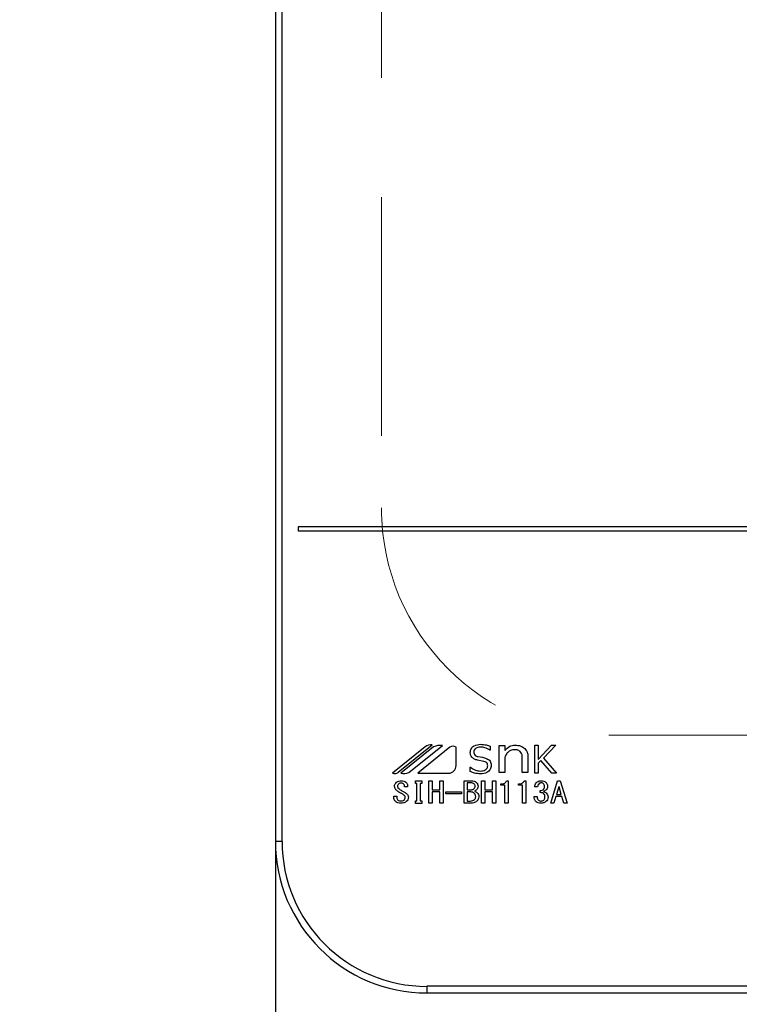
# Model space of a CAD drawing. Units: millimetres. Extents: x 113 to 6060, y -228 to 4222.
# Drawn here: x 2809 to 2904, y 3246 to 3376 of the extents above; entities that cross this region are included whole.
import ezdxf

# ---------------------------------------------------------------- set-up
doc = ezdxf.new("R2010")
doc.units = ezdxf.units.MM
doc.header["$LTSCALE"] = 3.75
doc.linetypes.add('HIDDEN', pattern=[12.6, 8.4, -4.2])
doc.layers.get('0').update_dxf_attribs({"lineweight": 9})
for name, color, linetype, lineweight in [('シンク', 14, 'Continuous', 9), ('メイン', 7, 'Continuous', 9), ('熱源、換気扇', 214, 'Continuous', 9)]:
    doc.layers.add(name, color=color, linetype=linetype, lineweight=lineweight)
doc.styles.get("Standard").update_dxf_attribs({"font": 'txt', "bigfont": 'bigfont'})
doc.styles.add('ＭＳ ゴシック', font='txt')
doc.dimstyles.get("Standard").update_dxf_attribs({"dimtxt": 0.18, "dimasz": 0.18, "dimexe": 0.18, "dimexo": 0.0625, "dimgap": 0.09, "dimtad": 0, "dimtih": 1, "dimtoh": 1, "dimdec": 4, "dimzin": 0, "dimdsep": 46, "dimtxsty": 'Standard', "dimcen": 0.09, "dimadec": 0, "dimazin": 0, "dimtfac": 1, "dimtdec": 4, "dimtofl": 0, "dimtmove": 0, "dimatfit": 3, "dimfxl": 1, "dimtolj": 1, "dimtzin": 0, "dimarcsym": 0})

# ---------------------------------------------------------------- blocks, each defined once
blk = doc.blocks.new('_DOT')
at = {"color": 0}
blk.add_line((-0.5, 0), (-1, 0), dxfattribs=at)
at = {"color": 0, "const_width": 0.5}
blk.add_lwpolyline([(-0.25, 0, 1), (0.25, 0, 1)], format="xyb", close=True, dxfattribs=at)
blk = doc.blocks.new('Dim12')
at = {"layer": 'メイン', "color": 7, "linetype": 'Continuous', "lineweight": 30}
for p, q in [((2342.88, 3320.23), (2342.88, 3090.73)), ((2742.88, 3320.23), (2742.88, 3090.73)), ((2342.88, 3105.73), (2742.88, 3105.73))]:
    blk.add_line(p, q, dxfattribs=at)
at = {"layer": 'メイン', "color": 7, "linetype": 'Continuous', "lineweight": 30, "xscale": 9, "yscale": 9, "zscale": 9}
for p, rotation in [((2342.88, 3105.73), 180), ((2742.88, 3105.73), 359.9999999999998)]:
    blk.add_blockref('_DOT', p, dxfattribs=dict(at, rotation=rotation))
at = {"layer": 'メイン', "color": 7, "linetype": 'Continuous', "lineweight": 9, "insert": (2542.88, 3105.73), "char_height": 52.5, "width": 675, "attachment_point": 8, "style": 'ＭＳ ゴシック'}
blk.add_mtext('400', dxfattribs=at)
blk = doc.blocks.new('*G99')
at = {"layer": 'シンク', "color": 14, "linetype": 'HIDDEN', "lineweight": 9}
for p, q in [((2856.88, 3541.23), (2856.88, 3311.23)), ((2886.88, 3281.23), (3116.88, 3281.23))]:
    blk.add_line(p, q, dxfattribs=at)
blk.add_arc((2886.88, 3311.23), 30, 180, 270, dxfattribs=at)
blk = doc.blocks.new('*G101')
at = {"layer": '熱源、換気扇', "color": 214, "linetype": 'Continuous', "lineweight": 30}
for p, q in [((2842.88, 3580.24), (2842.88, 3267.23)), ((2843.76, 3267.23), (2843.76, 3580.24)), ((3159.88, 3308.73), (2845.88, 3308.73)), ((2845.88, 3308.73), (2845.88, 3308.23)), ((2845.88, 3308.23), (3159.88, 3308.23)), ((2862.66, 3279.72), (2858.32, 3276.23)), ((2859.1, 3276.35), (2863.59, 3279.96)), ((2863.76, 3279.71), (2859.44, 3276.23)), ((2860.51, 3276.32), (2864.93, 3279.87)), ((2865.92, 3279.65), (2861.67, 3276.23)), ((2866.74, 3277.23), (2866.74, 3279.65)), ((2871.24, 3279.78), (2871.24, 3279.25)), ((2872.4, 3279.87), (2873.15, 3279.87)), ((2872.4, 3276.33), (2872.4, 3279.87)), ((2873.15, 3279.87), (2873.15, 3279.21)), ((2877.12, 3279.95), (2877.59, 3279.95)), ((2877.12, 3276.23), (2877.12, 3279.95)), ((2877.59, 3278.02), (2879.34, 3279.95)), ((2877.59, 3279.95), (2877.59, 3278.02)), ((2879.89, 3279.95), (2878.27, 3278.2)), ((2879.34, 3279.95), (2879.89, 3279.95)), ((2871.24, 3279.25), (2871.2, 3279.25)), ((2873.15, 3278.29), (2873.15, 3276.33)), ((2875.46, 3276.33), (2875.46, 3278.45)), ((2876.21, 3278.51), (2876.21, 3276.33)), ((2878.27, 3278.2), (2879.99, 3276.23)), ((2868.6, 3277.03), (2868.63, 3277.03)), ((2868.6, 3276.46), (2868.6, 3277.03)), ((2870.41, 3277.78), (2869.56, 3277.95)), ((2877.93, 3277.9), (2877.59, 3277.55)), ((2877.59, 3277.55), (2877.59, 3276.23)), ((2879.38, 3276.23), (2877.93, 3277.9)), ((2861.67, 3276.23), (2865.74, 3276.23)), ((2873.15, 3276.33), (2872.4, 3276.33)), ((2876.21, 3276.33), (2875.46, 3276.33)), ((2877.59, 3276.23), (2877.12, 3276.23)), ((2879.99, 3276.23), (2879.38, 3276.23)), ((2860.34, 3274.42), (2859.93, 3274.42)), ((2861.37, 3275.24), (2862.19, 3275.24)), ((2861.37, 3274.88), (2861.37, 3275.24)), ((2861.56, 3274.88), (2861.37, 3274.88)), ((2861.56, 3272.6), (2861.56, 3274.88)), ((2861.99, 3274.88), (2861.99, 3272.6)), ((2862.19, 3274.88), (2861.99, 3274.88)), ((2862.19, 3275.24), (2862.19, 3274.88)), ((2863.15, 3275.24), (2863.58, 3275.24)), ((2863.15, 3272.27), (2863.15, 3275.24)), ((2863.58, 3275.24), (2863.58, 3274.05)), ((2864.6, 3274.05), (2864.6, 3275.24)), ((2864.6, 3275.24), (2865.03, 3275.24)), ((2865.03, 3275.24), (2865.03, 3272.27)), ((2867.78, 3275.24), (2868.73, 3275.24)), ((2867.78, 3272.27), (2867.78, 3275.24)), ((2868.21, 3274.95), (2868.21, 3274.05)), ((2868.8, 3274.95), (2868.21, 3274.95)), ((2870.09, 3275.24), (2870.52, 3275.24)), ((2870.09, 3272.27), (2870.09, 3275.24)), ((2870.52, 3275.24), (2870.52, 3274.05)), ((2871.54, 3275.24), (2871.97, 3275.24)), ((2871.54, 3274.05), (2871.54, 3275.24)), ((2871.97, 3275.24), (2871.97, 3272.27)), ((2872.66, 3274.63), (2872.66, 3274.81)), ((2873.19, 3274.63), (2872.66, 3274.63)), ((2873.19, 3272.27), (2873.19, 3274.63)), ((2873.4, 3275.24), (2873.61, 3275.24)), ((2873.61, 3275.24), (2873.61, 3272.27)), ((2874.97, 3274.63), (2874.97, 3274.81)), ((2875.5, 3274.63), (2874.97, 3274.63)), ((2875.5, 3272.27), (2875.5, 3274.63)), ((2875.71, 3275.24), (2875.93, 3275.24)), ((2875.93, 3275.24), (2875.93, 3272.27)), ((2877.5, 3274.42), (2877.1, 3274.42)), ((2879.22, 3272.27), (2880.12, 3275.24)), ((2880.28, 3274.43), (2880, 3273.42)), ((2880.12, 3275.24), (2880.48, 3275.24)), ((2880.32, 3274.43), (2880.28, 3274.43)), ((2880.61, 3273.42), (2880.32, 3274.43)), ((2880.48, 3275.24), (2881.39, 3272.27)), ((2858.5, 3273.2), (2858.92, 3273.2)), ((2858.5, 3273.04), (2858.5, 3273.2)), ((2858.92, 3273.2), (2858.92, 3273.06)), ((2863.58, 3274.05), (2864.6, 3274.05)), ((2863.58, 3273.76), (2863.58, 3272.27)), ((2864.6, 3273.76), (2863.58, 3273.76)), ((2864.6, 3272.27), (2864.6, 3273.76)), ((2865.37, 3273.51), (2865.37, 3273.76)), ((2865.37, 3273.76), (2867.43, 3273.76)), ((2867.43, 3273.51), (2865.37, 3273.51)), ((2867.43, 3273.76), (2867.43, 3273.51)), ((2868.21, 3274.05), (2868.75, 3274.05)), ((2868.21, 3273.76), (2868.21, 3272.55)), ((2868.7, 3273.76), (2868.21, 3273.76)), ((2870.52, 3274.05), (2871.54, 3274.05)), ((2870.52, 3273.76), (2870.52, 3272.27)), ((2871.54, 3273.76), (2870.52, 3273.76)), ((2871.54, 3272.27), (2871.54, 3273.76)), ((2877.03, 3273.15), (2877.45, 3273.15)), ((2877.83, 3273.67), (2877.83, 3273.93)), ((2879.9, 3273.14), (2879.65, 3272.27)), ((2880.7, 3273.14), (2879.9, 3273.14)), ((2880, 3273.42), (2880.61, 3273.42)), ((2880.95, 3272.27), (2880.7, 3273.14)), ((2861.37, 3272.6), (2861.56, 3272.6)), ((2861.37, 3272.24), (2861.37, 3272.6)), ((2862.19, 3272.24), (2861.37, 3272.24)), ((2861.99, 3272.6), (2862.19, 3272.6)), ((2862.19, 3272.6), (2862.19, 3272.24)), ((2863.58, 3272.27), (2863.15, 3272.27)), ((2865.03, 3272.27), (2864.6, 3272.27)), ((2868.7, 3272.27), (2867.78, 3272.27)), ((2868.21, 3272.55), (2868.62, 3272.55)), ((2870.52, 3272.27), (2870.09, 3272.27)), ((2871.97, 3272.27), (2871.54, 3272.27)), ((2873.61, 3272.27), (2873.19, 3272.27)), ((2875.93, 3272.27), (2875.5, 3272.27)), ((2879.65, 3272.27), (2879.22, 3272.27)), ((2881.39, 3272.27), (2880.95, 3272.27)), ((2843.76, 3267.23), (2842.88, 3267.23)), ((2862.88, 3248.11), (2862.88, 3247.23)), ((3142.88, 3248.11), (2862.88, 3248.11)), ((2862.88, 3247.23), (3142.88, 3247.23))]:
    blk.add_line(p, q, dxfattribs=at)
for centre, radius, start, end in [((2863.39, 3278.81), 1.17, 79.9567, 128.7868), ((2864.61, 3277.96), 1.94, 80.3322, 116.0376), ((2866.33, 3279.15), 0.647, 51.2132, 128.7868), ((2865.74, 3277.23), 0.996, 270, 0), ((2858.61, 3276.95), 0.777, 247.8179, 308.7868), ((2859.83, 3278.01), 1.82, 257.4535, 292.051), ((2862.88, 3267.23), 20, 180, 270), ((2862.88, 3267.23), 19.13, 180, 270)]:
    blk.add_arc(centre, radius, start, end, dxfattribs=at)
for points, knots in [([(2868.6, 3278.97), (2868.63, 3279.16), (2868.69, 3279.52), (2869.21, 3279.97), (2869.68, 3280.01), (2869.96, 3280.04)], [0, 0, 0, 0, 0.279311, 0.559897, 1, 1, 1, 1]), ([(2869.95, 3279.67), (2869.84, 3279.66), (2869.61, 3279.65), (2869.32, 3279.52), (2869.1, 3279.3), (2869.08, 3279.12), (2869.07, 3279.03)], [0, 0, 0, 0, 0.281041, 0.561099, 0.780719, 1, 1, 1, 1]), ([(2871.2, 3279.25), (2870.99, 3279.38), (2870.6, 3279.63), (2870.15, 3279.66), (2869.95, 3279.67)], [0, 0, 0, 0, 0.559188, 1, 1, 1, 1]), ([(2869.96, 3280.04), (2870.21, 3280.03), (2870.65, 3280), (2871.06, 3279.84), (2871.24, 3279.78)], [0, 0, 0, 0, 0.559696, 1, 1, 1, 1]), ([(2873.15, 3279.21), (2873.35, 3279.43), (2873.72, 3279.84), (2874.27, 3279.91), (2874.5, 3279.93)], [0, 0, 0, 0, 0.55949, 1, 1, 1, 1]), ([(2874.44, 3279.33), (2874.26, 3279.32), (2873.92, 3279.29), (2873.67, 3279.08), (2873.56, 3278.98)], [0, 0, 0, 0, 0.559661, 1, 1, 1, 1]), ([(2875.2, 3279.08), (2875.07, 3279.17), (2874.84, 3279.32), (2874.56, 3279.33), (2874.44, 3279.33)], [0, 0, 0, 0, 0.557491, 1, 1, 1, 1]), ([(2874.5, 3279.93), (2874.77, 3279.92), (2875.25, 3279.9), (2875.63, 3279.61), (2875.8, 3279.49)], [0, 0, 0, 0, 0.560744, 1, 1, 1, 1]), ([(2875.8, 3279.49), (2875.93, 3279.33), (2876.17, 3279.04), (2876.2, 3278.67), (2876.21, 3278.51)], [0, 0, 0, 0, 0.559338, 1, 1, 1, 1]), ([(2869.56, 3277.95), (2869.42, 3277.99), (2869.14, 3278.06), (2868.81, 3278.3), (2868.62, 3278.63), (2868.61, 3278.86), (2868.6, 3278.97)], [0, 0, 0, 0, 0.2806691, 0.5600688, 0.7797561, 1, 1, 1, 1]), ([(2869.07, 3279.03), (2869.08, 3278.94), (2869.09, 3278.78), (2869.29, 3278.53), (2869.5, 3278.46), (2869.62, 3278.42)], [0, 0, 0, 0, 0.280394, 0.56013, 1, 1, 1, 1]), ([(2869.62, 3278.42), (2870.01, 3278.37), (2870.49, 3278.3), (2871.02, 3278.04), (2871.23, 3277.84), (2871.36, 3277.57), (2871.37, 3277.37), (2871.38, 3277.28)], [0, 0, 0, 0, 0.500679, 0.625598, 0.750361, 0.875062, 1, 1, 1, 1]), ([(2873.56, 3278.98), (2873.46, 3278.87), (2873.28, 3278.66), (2873.19, 3278.4), (2873.15, 3278.29)], [0, 0, 0, 0, 0.559724, 1, 1, 1, 1]), ([(2875.46, 3278.45), (2875.45, 3278.58), (2875.42, 3278.82), (2875.27, 3279), (2875.2, 3279.08)], [0, 0, 0, 0, 0.558828, 1, 1, 1, 1]), ([(2868.63, 3277.03), (2868.85, 3276.87), (2869.24, 3276.58), (2869.73, 3276.53), (2869.94, 3276.52)], [0, 0, 0, 0, 0.559524, 1, 1, 1, 1]), ([(2871.38, 3277.28), (2871.35, 3277.08), (2871.28, 3276.7), (2870.73, 3276.22), (2870.23, 3276.17), (2869.93, 3276.14)], [0, 0, 0, 0, 0.279337, 0.55992, 1, 1, 1, 1]), ([(2869.94, 3276.52), (2870.17, 3276.53), (2870.51, 3276.56), (2870.81, 3276.83), (2870.9, 3277.04), (2870.9, 3277.15), (2870.91, 3277.21)], [0, 0, 0, 0, 0.498654, 0.748536, 0.874207, 1, 1, 1, 1]), ([(2870.91, 3277.21), (2870.9, 3277.28), (2870.89, 3277.44), (2870.73, 3277.68), (2870.53, 3277.75), (2870.41, 3277.78)], [0, 0, 0, 0, 0.281009, 0.559996, 1, 1, 1, 1]), ([(2869.93, 3276.14), (2869.67, 3276.16), (2869.21, 3276.2), (2868.79, 3276.38), (2868.6, 3276.46)], [0, 0, 0, 0, 0.559518, 1, 1, 1, 1]), ([(2858.61, 3274.46), (2858.61, 3274.52), (2858.61, 3274.64), (2858.69, 3274.85), (2858.81, 3274.96), (2858.88, 3275.03)], [0, 0, 0, 0, 0.280412, 0.560628, 1, 1, 1, 1]), ([(2858.92, 3273.93), (2858.82, 3274.01), (2858.66, 3274.15), (2858.62, 3274.37), (2858.61, 3274.46)], [0, 0, 0, 0, 0.559106, 1, 1, 1, 1]), ([(2858.88, 3275.03), (2858.98, 3275.09), (2859.16, 3275.22), (2859.38, 3275.23), (2859.48, 3275.24)], [0, 0, 0, 0, 0.559608, 1, 1, 1, 1]), ([(2859.17, 3274.83), (2859.12, 3274.78), (2859.03, 3274.69), (2859.01, 3274.56), (2859.01, 3274.51)], [0, 0, 0, 0, 0.559914, 1, 1, 1, 1]), ([(2859.01, 3274.51), (2859.01, 3274.46), (2859.02, 3274.37), (2859.12, 3274.24), (2859.2, 3274.17), (2859.26, 3274.13)], [0, 0, 0, 0, 0.2792717, 0.5594607, 1, 1, 1, 1]), ([(2859.48, 3274.93), (2859.41, 3274.93), (2859.3, 3274.92), (2859.21, 3274.86), (2859.17, 3274.83)], [0, 0, 0, 0, 0.559811, 1, 1, 1, 1]), ([(2859.26, 3274.13), (2859.39, 3274.03), (2859.64, 3273.86), (2859.9, 3273.73), (2860.02, 3273.67)], [0, 0, 0, 0, 0.559994, 1, 1, 1, 1]), ([(2859.48, 3275.24), (2859.6, 3275.23), (2859.82, 3275.23), (2860.01, 3275.11), (2860.09, 3275.06)], [0, 0, 0, 0, 0.560688, 1, 1, 1, 1]), ([(2859.78, 3274.83), (2859.73, 3274.86), (2859.64, 3274.93), (2859.52, 3274.93), (2859.48, 3274.93)], [0, 0, 0, 0, 0.559085, 1, 1, 1, 1]), ([(2859.93, 3274.42), (2859.93, 3274.5), (2859.94, 3274.66), (2859.83, 3274.78), (2859.78, 3274.83)], [0, 0, 0, 0, 0.559482, 1, 1, 1, 1]), ([(2860.09, 3275.06), (2860.14, 3275.01), (2860.23, 3274.92), (2860.33, 3274.69), (2860.34, 3274.52), (2860.34, 3274.42)], [0, 0, 0, 0, 0.280218, 0.560366, 1, 1, 1, 1]), ([(2868.73, 3275.24), (2868.86, 3275.24), (2869.09, 3275.23), (2869.28, 3275.11), (2869.36, 3275.06)], [0, 0, 0, 0, 0.560878, 1, 1, 1, 1]), ([(2868.75, 3274.05), (2868.82, 3274.06), (2868.95, 3274.07), (2869.05, 3274.14), (2869.09, 3274.17)], [0, 0, 0, 0, 0.559617, 1, 1, 1, 1]), ([(2869.13, 3274.81), (2869.08, 3274.85), (2868.98, 3274.93), (2868.86, 3274.94), (2868.8, 3274.95)], [0, 0, 0, 0, 0.560429, 1, 1, 1, 1]), ([(2869.09, 3274.17), (2869.15, 3274.22), (2869.24, 3274.32), (2869.25, 3274.45), (2869.26, 3274.51)], [0, 0, 0, 0, 0.559429, 1, 1, 1, 1]), ([(2869.26, 3274.51), (2869.25, 3274.57), (2869.24, 3274.69), (2869.16, 3274.77), (2869.13, 3274.81)], [0, 0, 0, 0, 0.560107, 1, 1, 1, 1]), ([(2869.36, 3275.06), (2869.45, 3274.97), (2869.6, 3274.82), (2869.63, 3274.6), (2869.64, 3274.51)], [0, 0, 0, 0, 0.5596519, 1, 1, 1, 1]), ([(2869.64, 3274.51), (2869.63, 3274.41), (2869.61, 3274.23), (2869.49, 3274.11), (2869.44, 3274.05)], [0, 0, 0, 0, 0.559669, 1, 1, 1, 1]), ([(2872.66, 3274.81), (2872.83, 3274.82), (2873.08, 3274.84), (2873.33, 3275.05), (2873.37, 3275.17), (2873.4, 3275.24)], [0, 0, 0, 0, 0.558824, 0.779318, 1, 1, 1, 1]), ([(2874.97, 3274.81), (2875.15, 3274.82), (2875.39, 3274.84), (2875.64, 3275.05), (2875.69, 3275.17), (2875.71, 3275.24)], [0, 0, 0, 0, 0.558824, 0.779318, 1, 1, 1, 1]), ([(2877.1, 3274.42), (2877.12, 3274.55), (2877.16, 3274.8), (2877.33, 3274.98), (2877.41, 3275.06)], [0, 0, 0, 0, 0.5593168, 1, 1, 1, 1]), ([(2877.41, 3275.06), (2877.51, 3275.12), (2877.68, 3275.23), (2877.88, 3275.24), (2877.97, 3275.24)], [0, 0, 0, 0, 0.558604, 1, 1, 1, 1]), ([(2877.7, 3274.87), (2877.64, 3274.8), (2877.53, 3274.66), (2877.51, 3274.49), (2877.5, 3274.42)], [0, 0, 0, 0, 0.557722, 1, 1, 1, 1]), ([(2877.97, 3274.96), (2877.92, 3274.96), (2877.82, 3274.95), (2877.73, 3274.9), (2877.7, 3274.87)], [0, 0, 0, 0, 0.559891, 1, 1, 1, 1]), ([(2877.97, 3275.24), (2878.09, 3275.23), (2878.3, 3275.22), (2878.47, 3275.11), (2878.55, 3275.06)], [0, 0, 0, 0, 0.560312, 1, 1, 1, 1]), ([(2878.24, 3274.87), (2878.2, 3274.9), (2878.11, 3274.96), (2878.01, 3274.96), (2877.97, 3274.96)], [0, 0, 0, 0, 0.558972, 1, 1, 1, 1]), ([(2878.4, 3274.43), (2878.4, 3274.52), (2878.39, 3274.69), (2878.29, 3274.82), (2878.24, 3274.87)], [0, 0, 0, 0, 0.561352, 1, 1, 1, 1]), ([(2878.26, 3274.06), (2878.29, 3274.09), (2878.34, 3274.15), (2878.39, 3274.27), (2878.4, 3274.37), (2878.4, 3274.43)], [0, 0, 0, 0, 0.279943, 0.560024, 1, 1, 1, 1]), ([(2878.55, 3275.06), (2878.63, 3274.97), (2878.78, 3274.8), (2878.8, 3274.59), (2878.8, 3274.49)], [0, 0, 0, 0, 0.558563, 1, 1, 1, 1]), ([(2878.8, 3274.49), (2878.8, 3274.39), (2878.78, 3274.2), (2878.66, 3274.06), (2878.6, 3274)], [0, 0, 0, 0, 0.560382, 1, 1, 1, 1]), ([(2858.79, 3272.46), (2858.7, 3272.55), (2858.54, 3272.72), (2858.51, 3272.94), (2858.5, 3273.04)], [0, 0, 0, 0, 0.559766, 1, 1, 1, 1]), ([(2859.76, 3273.41), (2859.6, 3273.5), (2859.31, 3273.66), (2859.04, 3273.85), (2858.92, 3273.93)], [0, 0, 0, 0, 0.559996, 1, 1, 1, 1]), ([(2858.92, 3273.06), (2858.92, 3272.98), (2858.93, 3272.84), (2859.02, 3272.74), (2859.06, 3272.69)], [0, 0, 0, 0, 0.560645, 1, 1, 1, 1]), ([(2860.02, 3273.04), (2860.01, 3273.09), (2860.01, 3273.17), (2859.92, 3273.31), (2859.82, 3273.37), (2859.76, 3273.41)], [0, 0, 0, 0, 0.280034, 0.560038, 1, 1, 1, 1]), ([(2859.86, 3272.69), (2859.91, 3272.75), (2860, 3272.85), (2860.01, 3272.98), (2860.02, 3273.04)], [0, 0, 0, 0, 0.5590023, 1, 1, 1, 1]), ([(2860.02, 3273.67), (2860.14, 3273.59), (2860.31, 3273.49), (2860.42, 3273.25), (2860.43, 3273.14), (2860.43, 3273.09)], [0, 0, 0, 0, 0.5577983, 0.7788461, 1, 1, 1, 1]), ([(2860.43, 3273.09), (2860.42, 3272.96), (2860.4, 3272.72), (2860.23, 3272.55), (2860.16, 3272.48)], [0, 0, 0, 0, 0.5594595, 1, 1, 1, 1]), ([(2869.13, 3273.58), (2869.06, 3273.63), (2868.93, 3273.73), (2868.77, 3273.75), (2868.7, 3273.76)], [0, 0, 0, 0, 0.5604245, 1, 1, 1, 1]), ([(2869.33, 3273.13), (2869.32, 3273.23), (2869.3, 3273.4), (2869.18, 3273.52), (2869.13, 3273.58)], [0, 0, 0, 0, 0.559345, 1, 1, 1, 1]), ([(2869.15, 3272.74), (2869.21, 3272.8), (2869.31, 3272.91), (2869.32, 3273.07), (2869.33, 3273.13)], [0, 0, 0, 0, 0.558728, 1, 1, 1, 1]), ([(2869.44, 3274.05), (2869.39, 3274.01), (2869.31, 3273.94), (2869.21, 3273.9), (2869.17, 3273.88)], [0, 0, 0, 0, 0.560417, 1, 1, 1, 1]), ([(2869.17, 3273.88), (2869.23, 3273.85), (2869.35, 3273.79), (2869.45, 3273.72), (2869.49, 3273.68)], [0, 0, 0, 0, 0.560075, 1, 1, 1, 1]), ([(2869.49, 3273.68), (2869.57, 3273.59), (2869.71, 3273.44), (2869.72, 3273.23), (2869.73, 3273.13)], [0, 0, 0, 0, 0.558103, 1, 1, 1, 1]), ([(2869.73, 3273.13), (2869.72, 3273.01), (2869.7, 3272.79), (2869.56, 3272.63), (2869.49, 3272.55)], [0, 0, 0, 0, 0.560367, 1, 1, 1, 1]), ([(2877.3, 3272.46), (2877.25, 3272.51), (2877.15, 3272.62), (2877.05, 3272.85), (2877.04, 3273.04), (2877.03, 3273.15)], [0, 0, 0, 0, 0.279946, 0.560048, 1, 1, 1, 1]), ([(2877.45, 3273.15), (2877.45, 3273.05), (2877.44, 3272.86), (2877.56, 3272.72), (2877.61, 3272.66)], [0, 0, 0, 0, 0.561394, 1, 1, 1, 1]), ([(2877.83, 3273.93), (2877.91, 3273.93), (2878.07, 3273.95), (2878.2, 3274.03), (2878.26, 3274.06)], [0, 0, 0, 0, 0.5608125, 1, 1, 1, 1]), ([(2878.26, 3273.56), (2878.18, 3273.6), (2878.05, 3273.68), (2877.89, 3273.67), (2877.83, 3273.67)], [0, 0, 0, 0, 0.557458, 1, 1, 1, 1]), ([(2878.6, 3274), (2878.54, 3273.96), (2878.44, 3273.87), (2878.31, 3273.83), (2878.26, 3273.81)], [0, 0, 0, 0, 0.560222, 1, 1, 1, 1]), ([(2878.26, 3273.81), (2878.33, 3273.78), (2878.46, 3273.75), (2878.57, 3273.67), (2878.62, 3273.64)], [0, 0, 0, 0, 0.560215, 1, 1, 1, 1]), ([(2878.46, 3273.15), (2878.45, 3273.24), (2878.43, 3273.4), (2878.31, 3273.51), (2878.26, 3273.56)], [0, 0, 0, 0, 0.558544, 1, 1, 1, 1]), ([(2878.3, 3272.69), (2878.33, 3272.73), (2878.39, 3272.79), (2878.45, 3272.96), (2878.46, 3273.08), (2878.46, 3273.15)], [0, 0, 0, 0, 0.279547, 0.559684, 1, 1, 1, 1]), ([(2878.87, 3273.12), (2878.86, 3272.98), (2878.83, 3272.73), (2878.66, 3272.56), (2878.59, 3272.48)], [0, 0, 0, 0, 0.5592599, 1, 1, 1, 1]), ([(2878.62, 3273.64), (2878.7, 3273.56), (2878.84, 3273.41), (2878.87, 3273.21), (2878.87, 3273.12)], [0, 0, 0, 0, 0.5594537, 1, 1, 1, 1]), ([(2859.46, 3272.27), (2859.32, 3272.27), (2859.08, 3272.28), (2858.88, 3272.41), (2858.79, 3272.46)], [0, 0, 0, 0, 0.560722, 1, 1, 1, 1]), ([(2859.06, 3272.69), (2859.12, 3272.65), (2859.23, 3272.58), (2859.36, 3272.57), (2859.42, 3272.57)], [0, 0, 0, 0, 0.558844, 1, 1, 1, 1]), ([(2859.42, 3272.57), (2859.51, 3272.57), (2859.66, 3272.58), (2859.8, 3272.66), (2859.86, 3272.69)], [0, 0, 0, 0, 0.5610263, 1, 1, 1, 1]), ([(2860.16, 3272.48), (2860.04, 3272.41), (2859.82, 3272.28), (2859.57, 3272.27), (2859.46, 3272.27)], [0, 0, 0, 0, 0.558193, 1, 1, 1, 1]), ([(2868.62, 3272.55), (2868.73, 3272.56), (2868.92, 3272.58), (2869.08, 3272.69), (2869.15, 3272.74)], [0, 0, 0, 0, 0.559674, 1, 1, 1, 1]), ([(2869.49, 3272.55), (2869.36, 3272.46), (2869.11, 3272.3), (2868.82, 3272.27), (2868.7, 3272.27)], [0, 0, 0, 0, 0.559309, 1, 1, 1, 1]), ([(2877.95, 3272.27), (2877.82, 3272.27), (2877.59, 3272.28), (2877.39, 3272.41), (2877.3, 3272.46)], [0, 0, 0, 0, 0.560579, 1, 1, 1, 1]), ([(2877.61, 3272.66), (2877.67, 3272.63), (2877.77, 3272.56), (2877.9, 3272.56), (2877.95, 3272.55)], [0, 0, 0, 0, 0.558281, 1, 1, 1, 1]), ([(2877.95, 3272.55), (2878.02, 3272.56), (2878.15, 3272.58), (2878.25, 3272.66), (2878.3, 3272.69)], [0, 0, 0, 0, 0.558733, 1, 1, 1, 1]), ([(2878.59, 3272.48), (2878.48, 3272.41), (2878.28, 3272.28), (2878.05, 3272.27), (2877.95, 3272.27)], [0, 0, 0, 0, 0.558803, 1, 1, 1, 1])]:
    blk.add_open_spline(points, degree=3, knots=knots, dxfattribs=at)
blk = doc.blocks.new('Dim64')
at = {"layer": '熱源、換気扇', "color": 214, "linetype": 'Continuous', "lineweight": 30}
for p, q in [((3162.88, 3305.81), (3162.88, 3090.73)), ((2842.88, 3287.86), (2842.88, 3090.73)), ((2842.88, 3105.73), (3162.88, 3105.73))]:
    blk.add_line(p, q, dxfattribs=at)
at = {"layer": '熱源、換気扇', "color": 214, "linetype": 'Continuous', "lineweight": 30, "xscale": 9, "yscale": 9, "zscale": 9}
for p, rotation in [((2842.88, 3105.73), 179.9999999999998), ((3162.88, 3105.73), 359.9999999999997)]:
    blk.add_blockref('_DOT', p, dxfattribs=dict(at, rotation=rotation))
at = {"layer": '熱源、換気扇', "color": 214, "linetype": 'Continuous', "lineweight": 9, "insert": (3002.88, 3105.73), "char_height": 52.5, "width": 675, "attachment_point": 8, "style": 'ＭＳ ゴシック'}
blk.add_mtext('320', dxfattribs=at)

msp = doc.modelspace()

# ---------------------------------------------------------------- block references
for name in ['*G101', '*G99']:
    msp.add_blockref(name, (0, 0))

# ---------------------------------------------------------------- dimensions: what is measured, and where the dimension line sits
at = {"layer": 'メイン', "color": 7, "linetype": 'Continuous', "lineweight": 30}
dim = msp.add_linear_dim(base=(2742.882, 3105.734), p1=(2342.882, 3335.234), p2=(2742.882, 3335.234), dimstyle='Standard', override={"dimscale": 1, "dimtxt": 52.5, "dimasz": 9, "dimexe": 15, "dimexo": 15, "dimgap": 0, "dimtad": 1, "dimtih": 0, "dimtoh": 0, "dimdec": 2, "dimzin": 8, "dimtxsty": 'ＭＳ ゴシック', "dimblk1": 'DOT', "dimblk2": 'DOT', "dimsah": 1, "dimse1": 0, "dimse2": 0, "dimtix": 0, "dimtofl": 1, "dimtmove": 1, "dimatfit": 2, "dimtzin": 8}, dxfattribs=at)
dim.commit()
dim.dimension.update_dxf_attribs({"geometry": 'Dim12', "text_midpoint": (2542.882, 3105.734), "dimtype": 160})
at = {"layer": '熱源、換気扇', "color": 214, "linetype": 'Continuous', "lineweight": 30}
dim = msp.add_linear_dim(base=(3162.882, 3105.734), p1=(2842.882, 3302.861), p2=(3162.882, 3320.806), dimstyle='Standard', override={"dimscale": 1, "dimtxt": 52.5, "dimasz": 9, "dimexe": 15, "dimexo": 15, "dimgap": 0, "dimtad": 1, "dimtih": 0, "dimtoh": 0, "dimdec": 2, "dimzin": 8, "dimtxsty": 'ＭＳ ゴシック', "dimblk1": 'DOT', "dimblk2": 'DOT', "dimsah": 1, "dimse1": 0, "dimse2": 0, "dimtix": 0, "dimtofl": 1, "dimtmove": 1, "dimatfit": 2, "dimtzin": 8}, dxfattribs=at)
dim.commit()
dim.dimension.update_dxf_attribs({"geometry": 'Dim64', "text_midpoint": (3002.882, 3105.734), "dimtype": 160})

doc.saveas('drawing.dxf')
